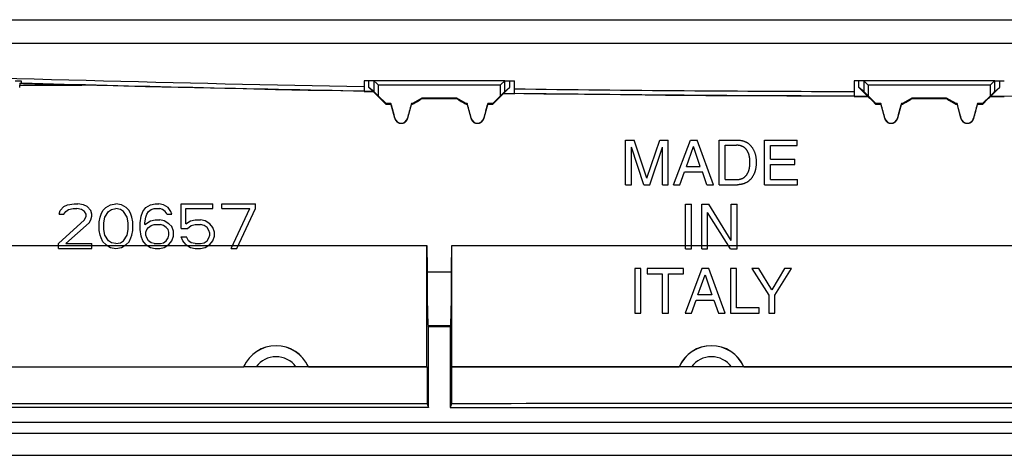
# Model space of a CAD drawing. Units: millimetres. Extents: x 49 to 255, y 60 to 145.
# Drawn here: x 110 to 155, y 60 to 80 of the extents above; entities that cross this region are included whole.
import ezdxf

# ---------------------------------------------------------------- set-up
doc = ezdxf.new("R2010")
doc.units = ezdxf.units.MM
doc.header["$LTSCALE"] = 16.335
doc.layers.get('0').update_dxf_attribs({"linetype": 'CONTINUOUS'})
for name, color, linetype in [('DRAFT', 7, 'CONTINUOUS'), ('RACCORDO', 7, 'CONTINUOUS'), ('SUPERFICI', 7, 'CONTINUOUS')]:
    doc.layers.add(name, color=color, linetype=linetype)

msp = doc.modelspace()

# ---------------------------------------------------------------- linework, layer by layer
at = {"color": 7, "linetype": 'CONTINUOUS'}
for p, q in [((228.671, 79.15), (74.671, 79.15)), ((109.681, 77.45), (109.969, 77.45)), ((126.16, 77.45), (125.721, 77.45)), ((125.94, 77.144), (125.94, 77.45)), ((132.181, 77.45), (132.621, 77.45)), ((132.401, 77.45), (132.401, 77.144)), ((148.66, 77.45), (148.221, 77.45)), ((148.44, 77.144), (148.44, 77.45)), ((154.681, 77.45), (155.121, 77.45)), ((154.901, 77.45), (154.901, 77.144)), ((126.161, 76.958), (125.94, 77.144)), ((132.181, 76.958), (132.401, 77.144)), ((148.661, 76.958), (148.44, 77.144)), ((154.681, 76.958), (154.901, 77.144)), ((128.371, 76.65), (128.377, 76.625)), ((128.377, 76.625), (129.964, 76.625)), ((129.971, 76.65), (129.964, 76.625)), ((150.871, 76.65), (150.877, 76.625)), ((150.877, 76.625), (152.464, 76.625)), ((152.471, 76.65), (152.464, 76.625)), ((126.721, 76.4), (126.71, 76.375)), ((126.71, 76.375), (126.948, 76.375)), ((126.949, 76.4), (126.948, 76.375)), ((127.892, 76.4), (127.893, 76.375)), ((127.893, 76.375), (127.944, 76.375)), ((127.938, 76.4), (127.944, 76.375)), ((130.404, 76.4), (130.397, 76.375)), ((130.397, 76.375), (130.448, 76.375)), ((130.449, 76.4), (130.448, 76.375)), ((131.392, 76.4), (131.393, 76.375)), ((131.393, 76.375), (131.631, 76.375)), ((131.621, 76.4), (131.631, 76.375)), ((149.221, 76.4), (149.21, 76.375)), ((149.21, 76.375), (149.448, 76.375)), ((149.449, 76.4), (149.448, 76.375)), ((150.392, 76.4), (150.393, 76.375)), ((150.393, 76.375), (150.444, 76.375)), ((150.438, 76.4), (150.444, 76.375)), ((152.904, 76.4), (152.897, 76.375)), ((152.897, 76.375), (152.948, 76.375)), ((152.949, 76.4), (152.948, 76.375)), ((153.892, 76.4), (153.893, 76.375)), ((153.893, 76.375), (154.131, 76.375)), ((154.121, 76.4), (154.131, 76.375)), ((137.723, 72.673), (137.723, 74.723)), ((137.723, 74.723), (138.12, 74.723)), ((138.708, 72.981), (138.12, 74.723)), ((138.708, 72.981), (139.293, 74.723)), ((139.293, 74.723), (139.688, 74.723)), ((139.688, 72.673), (139.688, 74.723)), ((139.933, 72.673), (140.704, 74.723)), ((140.704, 74.723), (141.018, 74.723)), ((141.761, 72.673), (141.018, 74.723)), ((142.029, 74.723), (142.86, 74.723)), ((142.029, 72.673), (142.029, 74.723)), ((144.105, 74.723), (145.599, 74.723)), ((144.105, 72.673), (144.105, 74.723)), ((145.599, 74.477), (145.599, 74.723)), ((137.991, 72.673), (137.991, 74.391)), ((138.568, 72.673), (137.991, 74.391)), ((138.842, 72.673), (139.419, 74.394)), ((139.419, 72.673), (139.419, 74.394)), ((140.519, 73.516), (140.85, 74.426)), ((141.155, 73.516), (140.85, 74.426)), ((142.306, 74.486), (142.823, 74.486)), ((142.306, 72.91), (142.306, 74.486)), ((144.382, 74.477), (145.599, 74.477)), ((144.382, 73.849), (144.382, 74.477)), ((144.382, 73.849), (145.504, 73.849)), ((145.504, 73.603), (145.504, 73.849)), ((140.219, 72.673), (140.433, 73.27)), ((140.433, 73.27), (141.255, 73.27)), ((140.519, 73.516), (141.155, 73.516)), ((141.458, 72.673), (141.255, 73.27)), ((144.382, 73.603), (145.504, 73.603)), ((144.382, 72.919), (144.382, 73.603)), ((142.306, 72.91), (142.823, 72.91)), ((144.382, 72.919), (145.619, 72.919)), ((145.619, 72.673), (145.619, 72.919)), ((137.723, 72.673), (137.991, 72.673)), ((138.568, 72.673), (138.842, 72.673)), ((139.419, 72.673), (139.688, 72.673)), ((139.933, 72.673), (140.219, 72.673)), ((141.458, 72.673), (141.761, 72.673)), ((142.029, 72.673), (142.86, 72.673)), ((144.105, 72.673), (145.619, 72.673)), ((111.713, 71.32), (111.756, 71.494)), ((111.756, 71.494), (111.927, 71.669)), ((111.927, 71.669), (112.098, 71.756)), ((112.012, 71.451), (112.14, 71.538)), ((112.098, 71.756), (112.397, 71.8)), ((112.14, 71.538), (112.354, 71.582)), ((112.354, 71.582), (112.525, 71.582)), ((112.397, 71.8), (112.568, 71.8)), ((112.738, 71.538), (112.525, 71.582)), ((112.824, 71.756), (112.568, 71.8)), ((112.867, 71.451), (112.738, 71.538)), ((112.995, 71.669), (112.824, 71.756)), ((113.165, 71.494), (112.995, 71.669)), ((113.208, 71.32), (113.165, 71.494)), ((113.635, 71.32), (113.721, 71.494)), ((113.721, 71.494), (113.849, 71.625)), ((113.849, 71.625), (114.062, 71.756)), ((113.977, 71.451), (114.105, 71.538)), ((114.062, 71.756), (114.319, 71.8)), ((114.105, 71.538), (114.319, 71.582)), ((114.575, 71.756), (114.319, 71.8)), ((114.532, 71.538), (114.319, 71.582)), ((114.66, 71.451), (114.532, 71.538)), ((114.788, 71.625), (114.575, 71.756)), ((114.917, 71.494), (114.788, 71.625)), ((115.002, 71.32), (114.917, 71.494)), ((115.557, 71.451), (115.685, 71.625)), ((115.685, 71.625), (115.899, 71.756)), ((115.813, 71.451), (115.942, 71.538)), ((115.899, 71.756), (116.112, 71.8)), ((115.942, 71.538), (116.07, 71.582)), ((116.07, 71.582), (116.326, 71.582)), ((116.112, 71.8), (116.283, 71.8)), ((116.497, 71.756), (116.283, 71.8)), ((116.454, 71.538), (116.326, 71.582)), ((116.582, 71.451), (116.454, 71.538)), ((116.71, 71.625), (116.497, 71.756)), ((116.838, 71.451), (116.71, 71.625)), ((117.308, 70.666), (117.308, 71.8)), ((117.308, 71.8), (118.76, 71.8)), ((117.522, 70.884), (117.522, 71.582)), ((117.522, 71.582), (118.76, 71.582)), ((118.76, 71.582), (118.76, 71.8)), ((119.187, 71.582), (119.187, 71.8)), ((119.187, 71.8), (120.725, 71.8)), ((119.187, 71.582), (120.469, 71.582)), ((119.614, 69.75), (120.469, 71.582)), ((119.871, 69.75), (120.725, 71.582)), ((120.725, 71.582), (120.725, 71.8)), ((140.471, 71.774), (140.748, 71.774)), ((140.471, 69.725), (140.471, 71.774)), ((140.748, 69.725), (140.748, 71.774)), ((141.222, 71.774), (141.551, 71.774)), ((141.222, 69.725), (141.222, 71.774)), ((142.582, 70.11), (141.551, 71.774)), ((142.582, 71.774), (142.85, 71.774)), ((142.582, 70.11), (142.582, 71.774)), ((142.85, 69.725), (142.85, 71.774)), ((111.671, 69.968), (112.867, 71.058)), ((111.713, 71.32), (111.927, 71.32)), ((111.927, 71.32), (112.012, 71.451)), ((112.952, 71.32), (112.867, 71.451)), ((112.867, 71.058), (112.952, 71.233)), ((112.952, 71.233), (112.952, 71.32)), ((113.08, 70.927), (113.165, 71.058)), ((113.165, 71.058), (113.208, 71.233)), ((113.208, 71.233), (113.208, 71.32)), ((113.55, 70.971), (113.593, 71.189)), ((113.593, 71.189), (113.635, 71.32)), ((113.763, 70.927), (113.806, 71.189)), ((113.806, 71.189), (113.977, 71.451)), ((114.831, 71.189), (114.66, 71.451)), ((114.874, 70.927), (114.831, 71.189)), ((115.045, 71.189), (115.002, 71.32)), ((115.087, 70.971), (115.045, 71.189)), ((115.429, 70.927), (115.472, 71.233)), ((115.472, 71.233), (115.557, 71.451)), ((115.643, 70.927), (115.685, 71.189)), ((115.643, 70.84), (115.899, 71.015)), ((115.685, 71.189), (115.728, 71.32)), ((115.728, 71.32), (115.813, 71.451)), ((115.899, 71.015), (116.112, 71.058)), ((116.112, 71.058), (116.326, 71.058)), ((116.539, 71.015), (116.326, 71.058)), ((116.753, 70.884), (116.539, 71.015)), ((116.668, 71.32), (116.582, 71.451)), ((116.668, 71.32), (116.881, 71.32)), ((116.881, 71.32), (116.838, 71.451)), ((117.522, 70.884), (117.735, 71.015)), ((117.735, 71.015), (117.949, 71.058)), ((117.949, 71.058), (118.205, 71.058)), ((118.419, 71.015), (118.205, 71.058)), ((118.632, 70.884), (118.419, 71.015)), ((142.539, 69.725), (141.491, 71.39)), ((141.491, 69.725), (141.491, 71.39)), ((112.012, 69.968), (113.08, 70.927)), ((113.55, 70.578), (113.55, 70.971)), ((113.593, 70.36), (113.55, 70.578)), ((113.763, 70.622), (113.763, 70.927)), ((113.806, 70.36), (113.763, 70.622)), ((114.831, 70.36), (114.874, 70.622)), ((114.874, 70.622), (114.874, 70.927)), ((115.045, 70.36), (115.087, 70.578)), ((115.087, 70.578), (115.087, 70.971)), ((115.429, 70.622), (115.429, 70.927)), ((115.472, 70.317), (115.429, 70.622)), ((115.643, 70.84), (115.643, 70.927)), ((115.685, 70.491), (115.728, 70.622)), ((115.728, 70.622), (115.813, 70.709)), ((115.813, 70.709), (115.942, 70.797)), ((115.942, 70.797), (116.07, 70.84)), ((116.07, 70.84), (116.369, 70.84)), ((116.497, 70.797), (116.369, 70.84)), ((116.625, 70.709), (116.497, 70.797)), ((116.71, 70.622), (116.625, 70.709)), ((116.753, 70.491), (116.71, 70.622)), ((116.881, 70.753), (116.753, 70.884)), ((116.967, 70.535), (116.881, 70.753)), ((117.308, 70.666), (117.607, 70.666)), ((117.607, 70.666), (117.778, 70.797)), ((117.778, 70.797), (117.949, 70.84)), ((117.949, 70.84), (118.205, 70.84)), ((118.376, 70.797), (118.205, 70.84)), ((118.504, 70.709), (118.376, 70.797)), ((118.589, 70.578), (118.504, 70.709)), ((118.632, 70.448), (118.589, 70.578)), ((118.76, 70.709), (118.632, 70.884)), ((118.846, 70.491), (118.76, 70.709)), ((113.635, 70.23), (113.593, 70.36)), ((113.721, 70.055), (113.635, 70.23)), ((113.977, 70.099), (113.806, 70.36)), ((114.105, 70.011), (113.977, 70.099)), ((114.532, 70.011), (114.66, 70.099)), ((114.66, 70.099), (114.831, 70.36)), ((114.917, 70.055), (115.002, 70.23)), ((115.002, 70.23), (115.045, 70.36)), ((115.557, 70.099), (115.472, 70.317)), ((115.685, 69.924), (115.557, 70.099)), ((115.685, 70.36), (115.685, 70.491)), ((115.728, 70.23), (115.685, 70.36)), ((115.813, 70.099), (115.728, 70.23)), ((115.942, 70.011), (115.813, 70.099)), ((116.497, 70.011), (116.625, 70.099)), ((116.625, 70.099), (116.71, 70.23)), ((116.71, 70.23), (116.753, 70.36)), ((116.753, 70.36), (116.753, 70.491)), ((116.753, 69.924), (116.881, 70.099)), ((116.881, 70.099), (116.967, 70.317)), ((116.967, 70.317), (116.967, 70.535)), ((117.394, 70.099), (117.308, 70.273)), ((117.308, 70.273), (117.564, 70.273)), ((117.522, 69.924), (117.394, 70.099)), ((117.65, 70.099), (117.564, 70.273)), ((117.778, 70.011), (117.65, 70.099)), ((118.376, 70.011), (118.504, 70.099)), ((118.504, 70.099), (118.589, 70.23)), ((118.589, 70.23), (118.632, 70.36)), ((118.632, 70.36), (118.632, 70.448)), ((118.632, 69.924), (118.76, 70.099)), ((118.76, 70.099), (118.846, 70.317)), ((118.846, 70.317), (118.846, 70.491)), ((105.691, 69.881), (111.671, 69.881)), ((111.671, 69.75), (111.671, 69.968)), ((111.671, 69.89), (113.208, 69.89)), ((111.671, 69.75), (113.208, 69.75)), ((112.012, 69.968), (113.208, 69.968)), ((113.208, 69.75), (113.208, 69.968)), ((113.208, 69.881), (113.919, 69.881)), ((113.849, 69.924), (113.721, 70.055)), ((113.849, 69.924), (114.062, 69.793)), ((113.904, 69.89), (114.733, 69.89)), ((114.062, 69.793), (114.319, 69.75)), ((114.319, 69.968), (114.105, 70.011)), ((114.319, 69.968), (114.532, 70.011)), ((114.319, 69.75), (114.575, 69.793)), ((114.575, 69.793), (114.788, 69.924)), ((114.719, 69.881), (115.755, 69.881)), ((114.788, 69.924), (114.917, 70.055)), ((115.685, 69.924), (115.899, 69.793)), ((115.741, 69.89), (116.697, 69.89)), ((115.899, 69.793), (116.112, 69.75)), ((116.07, 69.968), (115.942, 70.011)), ((116.07, 69.968), (116.369, 69.968)), ((116.112, 69.75), (116.326, 69.75)), ((116.326, 69.75), (116.539, 69.793)), ((116.369, 69.968), (116.497, 70.011)), ((116.539, 69.793), (116.753, 69.924)), ((116.683, 69.881), (117.592, 69.881)), ((117.522, 69.924), (117.735, 69.793)), ((117.577, 69.89), (118.577, 69.89)), ((117.735, 69.793), (117.949, 69.75)), ((117.949, 69.968), (117.778, 70.011)), ((117.949, 69.968), (118.205, 69.968)), ((117.949, 69.75), (118.205, 69.75)), ((118.205, 69.968), (118.376, 70.011)), ((118.205, 69.75), (118.419, 69.793)), ((118.419, 69.793), (118.632, 69.924)), ((118.562, 69.881), (119.676, 69.881)), ((119.614, 69.75), (119.871, 69.75)), ((119.68, 69.89), (119.936, 69.89)), ((119.932, 69.881), (128.603, 69.881)), ((128.603, 64.318), (128.603, 69.881)), ((129.739, 69.881), (140.471, 69.881)), ((129.739, 64.318), (129.739, 69.881)), ((140.471, 69.89), (140.748, 69.89)), ((140.471, 69.725), (140.748, 69.725)), ((140.748, 69.881), (141.222, 69.881)), ((141.222, 69.89), (141.491, 69.89)), ((141.222, 69.725), (141.491, 69.725)), ((141.491, 69.881), (142.44, 69.881)), ((142.435, 69.89), (142.85, 69.89)), ((142.539, 69.725), (142.85, 69.725)), ((142.85, 69.881), (157.555, 69.881)), ((138.422, 68.828), (138.145, 68.828)), ((138.145, 68.828), (138.145, 66.777)), ((138.422, 66.777), (138.422, 68.828)), ((140.384, 68.828), (138.719, 68.828)), ((138.719, 68.828), (138.719, 68.583)), ((140.384, 68.583), (140.384, 68.828)), ((141.235, 68.828), (140.464, 66.777)), ((141.549, 68.828), (141.235, 68.828)), ((142.292, 66.777), (141.549, 68.828)), ((142.823, 68.828), (142.546, 68.828)), ((142.546, 68.828), (142.546, 66.777)), ((142.823, 67.022), (142.823, 68.828)), ((143.851, 68.828), (143.528, 68.828)), ((143.528, 68.828), (144.302, 67.603)), ((144.439, 67.843), (143.851, 68.828)), ((145.027, 68.828), (144.439, 67.843)), ((144.579, 67.603), (145.353, 68.828)), ((145.353, 68.828), (145.027, 68.828)), ((138.719, 68.583), (139.413, 68.583)), ((139.413, 68.583), (139.413, 66.777)), ((139.69, 68.583), (140.384, 68.583)), ((139.69, 66.777), (139.69, 68.583)), ((141.049, 67.619), (141.381, 68.529)), ((141.381, 68.529), (141.686, 67.619)), ((141.686, 67.619), (141.049, 67.619)), ((144.302, 67.603), (144.302, 66.777)), ((144.579, 66.777), (144.579, 67.603)), ((140.75, 66.777), (140.964, 67.374)), ((140.964, 67.374), (141.786, 67.374)), ((141.786, 67.374), (141.989, 66.777)), ((143.862, 67.022), (142.823, 67.022)), ((143.862, 66.777), (143.862, 67.022)), ((138.145, 66.777), (138.422, 66.777)), ((139.413, 66.777), (139.69, 66.777)), ((140.464, 66.777), (140.75, 66.777)), ((141.989, 66.777), (142.292, 66.777)), ((142.546, 66.777), (143.862, 66.777)), ((144.302, 66.777), (144.579, 66.777)), ((128.671, 66.15), (128.657, 66.191)), ((129.671, 66.15), (128.671, 66.15)), ((129.671, 66.15), (129.685, 66.191)), ((128.603, 64.318), (128.615, 64.306)), ((129.739, 64.318), (129.727, 64.306)), ((252.671, 61.75), (50.671, 61.75))]:
    msp.add_line(p, q, dxfattribs=at)
at = {"color": 253, "linetype": 'CONTINUOUS'}
for p, q in [((127.131, 75.722), (127.124, 75.72)), ((127.71, 75.722), (127.718, 75.72)), ((130.631, 75.722), (130.624, 75.72)), ((131.21, 75.722), (131.218, 75.72)), ((149.631, 75.722), (149.624, 75.72)), ((150.21, 75.722), (150.218, 75.72)), ((153.131, 75.722), (153.124, 75.72)), ((153.71, 75.722), (153.718, 75.72)), ((129.735, 68.664), (128.607, 68.664)), ((129.685, 66.191), (128.657, 66.191))]:
    msp.add_line(p, q, dxfattribs=at)
at = {"color": 7, "linetype": 'CONTINUOUS'}
for points in [[(127.124, 75.72), (127.127, 75.71), (127.13, 75.7), (127.134, 75.69), (127.138, 75.68), (127.142, 75.67), (127.147, 75.66), (127.152, 75.651), (127.157, 75.641), (127.163, 75.632), (127.169, 75.623), (127.175, 75.615), (127.182, 75.606), (127.189, 75.598), (127.196, 75.59), (127.203, 75.582), (127.211, 75.575), (127.219, 75.568), (127.227, 75.561), (127.236, 75.554), (127.244, 75.548), (127.253, 75.542), (127.262, 75.536), (127.272, 75.531), (127.281, 75.526), (127.291, 75.521), (127.301, 75.517), (127.311, 75.513), (127.321, 75.509), (127.331, 75.506), (127.341, 75.503), (127.352, 75.5), (127.362, 75.498), (127.373, 75.496), (127.383, 75.495), (127.394, 75.494), (127.405, 75.493), (127.415, 75.492), (127.426, 75.492), (127.437, 75.493), (127.447, 75.494), (127.458, 75.495), (127.469, 75.496), (127.479, 75.498), (127.49, 75.5), (127.5, 75.503), (127.511, 75.506), (127.521, 75.509), (127.531, 75.513), (127.541, 75.517), (127.551, 75.521), (127.56, 75.526), (127.57, 75.531), (127.579, 75.536), (127.588, 75.542), (127.597, 75.548), (127.606, 75.554), (127.614, 75.561), (127.622, 75.568), (127.63, 75.575), (127.638, 75.582), (127.645, 75.59), (127.653, 75.598), (127.66, 75.606), (127.666, 75.615), (127.672, 75.623), (127.678, 75.632), (127.684, 75.641), (127.69, 75.651), (127.695, 75.66), (127.699, 75.67), (127.704, 75.68), (127.708, 75.69), (127.711, 75.7), (127.715, 75.71), (127.718, 75.72)], [(130.624, 75.72), (130.627, 75.71), (130.63, 75.7), (130.634, 75.69), (130.638, 75.68), (130.642, 75.67), (130.647, 75.66), (130.652, 75.651), (130.657, 75.641), (130.663, 75.632), (130.669, 75.623), (130.675, 75.615), (130.682, 75.606), (130.689, 75.598), (130.696, 75.59), (130.703, 75.582), (130.711, 75.575), (130.719, 75.568), (130.727, 75.561), (130.736, 75.554), (130.744, 75.548), (130.753, 75.542), (130.762, 75.536), (130.772, 75.531), (130.781, 75.526), (130.791, 75.521), (130.801, 75.517), (130.811, 75.513), (130.821, 75.509), (130.831, 75.506), (130.841, 75.503), (130.852, 75.5), (130.862, 75.498), (130.873, 75.496), (130.883, 75.495), (130.894, 75.494), (130.905, 75.493), (130.915, 75.492), (130.926, 75.492), (130.937, 75.493), (130.947, 75.494), (130.958, 75.495), (130.969, 75.496), (130.979, 75.498), (130.99, 75.5), (131, 75.503), (131.011, 75.506), (131.021, 75.509), (131.031, 75.513), (131.041, 75.517), (131.051, 75.521), (131.06, 75.526), (131.07, 75.531), (131.079, 75.536), (131.088, 75.542), (131.097, 75.548), (131.106, 75.554), (131.114, 75.561), (131.122, 75.568), (131.13, 75.575), (131.138, 75.582), (131.145, 75.59), (131.153, 75.598), (131.16, 75.606), (131.166, 75.615), (131.172, 75.623), (131.178, 75.632), (131.184, 75.641), (131.19, 75.651), (131.195, 75.66), (131.199, 75.67), (131.204, 75.68), (131.208, 75.69), (131.211, 75.7), (131.215, 75.71), (131.218, 75.72)], [(149.624, 75.72), (149.627, 75.71), (149.63, 75.7), (149.634, 75.69), (149.638, 75.68), (149.642, 75.67), (149.647, 75.66), (149.652, 75.651), (149.657, 75.641), (149.663, 75.632), (149.669, 75.623), (149.675, 75.615), (149.682, 75.606), (149.689, 75.598), (149.696, 75.59), (149.703, 75.582), (149.711, 75.575), (149.719, 75.568), (149.727, 75.561), (149.736, 75.554), (149.744, 75.548), (149.753, 75.542), (149.762, 75.536), (149.772, 75.531), (149.781, 75.526), (149.791, 75.521), (149.801, 75.517), (149.811, 75.513), (149.821, 75.509), (149.831, 75.506), (149.841, 75.503), (149.852, 75.5), (149.862, 75.498), (149.873, 75.496), (149.883, 75.495), (149.894, 75.494), (149.905, 75.493), (149.915, 75.492), (149.926, 75.492), (149.937, 75.493), (149.947, 75.494), (149.958, 75.495), (149.969, 75.496), (149.979, 75.498), (149.99, 75.5), (150, 75.503), (150.011, 75.506), (150.021, 75.509), (150.031, 75.513), (150.041, 75.517), (150.051, 75.521), (150.06, 75.526), (150.07, 75.531), (150.079, 75.536), (150.088, 75.542), (150.097, 75.548), (150.106, 75.554), (150.114, 75.561), (150.122, 75.568), (150.13, 75.575), (150.138, 75.582), (150.145, 75.59), (150.153, 75.598), (150.16, 75.606), (150.166, 75.615), (150.172, 75.623), (150.178, 75.632), (150.184, 75.641), (150.19, 75.651), (150.195, 75.66), (150.199, 75.67), (150.204, 75.68), (150.208, 75.69), (150.211, 75.7), (150.215, 75.71), (150.218, 75.72)], [(153.124, 75.72), (153.127, 75.71), (153.13, 75.7), (153.134, 75.69), (153.138, 75.68), (153.142, 75.67), (153.147, 75.66), (153.152, 75.651), (153.157, 75.641), (153.163, 75.632), (153.169, 75.623), (153.175, 75.615), (153.182, 75.606), (153.189, 75.598), (153.196, 75.59), (153.203, 75.582), (153.211, 75.575), (153.219, 75.568), (153.227, 75.561), (153.236, 75.554), (153.244, 75.548), (153.253, 75.542), (153.262, 75.536), (153.272, 75.531), (153.281, 75.526), (153.291, 75.521), (153.301, 75.517), (153.311, 75.513), (153.321, 75.509), (153.331, 75.506), (153.341, 75.503), (153.352, 75.5), (153.362, 75.498), (153.373, 75.496), (153.383, 75.495), (153.394, 75.494), (153.405, 75.493), (153.415, 75.492), (153.426, 75.492), (153.437, 75.493), (153.447, 75.494), (153.458, 75.495), (153.469, 75.496), (153.479, 75.498), (153.49, 75.5), (153.5, 75.503), (153.511, 75.506), (153.521, 75.509), (153.531, 75.513), (153.541, 75.517), (153.551, 75.521), (153.56, 75.526), (153.57, 75.531), (153.579, 75.536), (153.588, 75.542), (153.597, 75.548), (153.606, 75.554), (153.614, 75.561), (153.622, 75.568), (153.63, 75.575), (153.638, 75.582), (153.645, 75.59), (153.653, 75.598), (153.66, 75.606), (153.666, 75.615), (153.672, 75.623), (153.678, 75.632), (153.684, 75.641), (153.69, 75.651), (153.695, 75.66), (153.699, 75.67), (153.704, 75.68), (153.708, 75.69), (153.711, 75.7), (153.715, 75.71), (153.718, 75.72)], [(142.86, 74.723), (142.883, 74.722), (142.905, 74.722), (142.927, 74.72), (142.949, 74.719), (142.971, 74.716), (142.992, 74.714), (143.013, 74.71), (143.034, 74.707), (143.054, 74.703), (143.074, 74.698), (143.094, 74.693), (143.114, 74.688), (143.133, 74.682), (143.152, 74.676), (143.17, 74.67), (143.188, 74.663), (143.206, 74.656), (143.224, 74.648), (143.241, 74.64), (143.257, 74.632), (143.274, 74.623), (143.29, 74.614), (143.306, 74.605), (143.322, 74.595), (143.337, 74.585), (143.352, 74.574), (143.367, 74.564), (143.381, 74.552), (143.395, 74.541), (143.409, 74.529), (143.423, 74.516), (143.437, 74.504), (143.45, 74.491), (143.463, 74.477), (143.476, 74.463), (143.488, 74.448), (143.501, 74.433), (143.513, 74.418), (143.525, 74.401), (143.537, 74.385), (143.549, 74.367), (143.56, 74.349), (143.572, 74.331), (143.583, 74.311), (143.593, 74.292), (143.604, 74.272), (143.614, 74.251), (143.623, 74.23), (143.632, 74.208), (143.641, 74.187), (143.649, 74.165), (143.657, 74.142), (143.665, 74.119), (143.672, 74.096), (143.679, 74.072), (143.685, 74.048), (143.691, 74.024), (143.696, 73.999), (143.701, 73.974), (143.706, 73.948), (143.71, 73.922), (143.713, 73.896), (143.716, 73.869), (143.718, 73.841), (143.719, 73.814), (143.721, 73.785), (143.721, 73.757), (143.722, 73.728), (143.722, 73.698)], [(143.437, 73.698), (143.437, 73.715), (143.437, 73.732), (143.436, 73.75), (143.436, 73.767), (143.435, 73.784), (143.434, 73.802), (143.432, 73.819), (143.431, 73.836), (143.429, 73.853), (143.427, 73.87), (143.425, 73.887), (143.423, 73.904), (143.421, 73.921), (143.418, 73.938), (143.415, 73.955), (143.412, 73.972), (143.409, 73.988), (143.405, 74.005), (143.401, 74.022), (143.397, 74.039), (143.392, 74.055), (143.387, 74.072), (143.381, 74.089), (143.375, 74.106), (143.369, 74.123), (143.362, 74.139), (143.354, 74.156), (143.347, 74.172), (143.338, 74.188), (143.33, 74.203), (143.321, 74.218), (143.312, 74.233), (143.303, 74.247), (143.293, 74.26), (143.284, 74.273), (143.274, 74.286), (143.264, 74.298), (143.254, 74.309), (143.244, 74.32), (143.234, 74.331), (143.223, 74.341), (143.213, 74.351), (143.202, 74.36), (143.191, 74.369), (143.18, 74.378), (143.169, 74.386), (143.158, 74.394), (143.146, 74.401), (143.135, 74.409), (143.123, 74.415), (143.11, 74.422), (143.098, 74.428), (143.085, 74.434), (143.072, 74.44), (143.058, 74.445), (143.044, 74.45), (143.029, 74.455), (143.015, 74.46), (142.999, 74.464), (142.984, 74.468), (142.968, 74.471), (142.951, 74.475), (142.934, 74.477), (142.917, 74.48), (142.899, 74.482), (142.881, 74.483), (142.862, 74.485), (142.843, 74.485), (142.823, 74.486)], [(142.823, 72.91), (142.842, 72.911), (142.86, 72.911), (142.878, 72.912), (142.896, 72.914), (142.913, 72.916), (142.93, 72.918), (142.946, 72.92), (142.962, 72.923), (142.978, 72.927), (142.993, 72.93), (143.007, 72.934), (143.022, 72.938), (143.036, 72.943), (143.049, 72.947), (143.063, 72.952), (143.076, 72.958), (143.088, 72.963), (143.101, 72.969), (143.113, 72.975), (143.124, 72.981), (143.136, 72.988), (143.147, 72.995), (143.158, 73.002), (143.169, 73.009), (143.179, 73.017), (143.19, 73.025), (143.2, 73.034), (143.21, 73.043), (143.22, 73.052), (143.231, 73.062), (143.24, 73.072), (143.25, 73.082), (143.26, 73.093), (143.27, 73.105), (143.279, 73.117), (143.288, 73.129), (143.298, 73.142), (143.306, 73.155), (143.315, 73.168), (143.323, 73.182), (143.332, 73.196), (143.34, 73.21), (143.347, 73.225), (143.355, 73.241), (143.362, 73.257), (143.369, 73.273), (143.375, 73.289), (143.381, 73.306), (143.387, 73.323), (143.392, 73.339), (143.396, 73.356), (143.401, 73.372), (143.405, 73.388), (143.408, 73.404), (143.411, 73.42), (143.414, 73.436), (143.417, 73.452), (143.42, 73.468), (143.422, 73.484), (143.424, 73.5), (143.426, 73.516), (143.428, 73.532), (143.43, 73.549), (143.431, 73.565), (143.433, 73.582), (143.434, 73.598), (143.435, 73.615), (143.436, 73.632), (143.436, 73.648), (143.437, 73.665), (143.437, 73.681), (143.437, 73.698)], [(143.722, 73.698), (143.722, 73.675), (143.721, 73.653), (143.721, 73.63), (143.72, 73.608), (143.72, 73.585), (143.719, 73.562), (143.717, 73.54), (143.715, 73.517), (143.712, 73.495), (143.71, 73.472), (143.706, 73.45), (143.702, 73.429), (143.698, 73.407), (143.694, 73.386), (143.689, 73.364), (143.684, 73.343), (143.678, 73.321), (143.671, 73.299), (143.664, 73.276), (143.657, 73.253), (143.649, 73.23), (143.64, 73.207), (143.631, 73.184), (143.621, 73.162), (143.612, 73.141), (143.601, 73.12), (143.591, 73.1), (143.58, 73.081), (143.57, 73.062), (143.558, 73.044), (143.547, 73.026), (143.536, 73.009), (143.524, 72.993), (143.512, 72.977), (143.5, 72.961), (143.487, 72.946), (143.475, 72.932), (143.462, 72.918), (143.449, 72.904), (143.435, 72.891), (143.422, 72.878), (143.408, 72.866), (143.394, 72.854), (143.38, 72.842), (143.365, 72.831), (143.351, 72.82), (143.336, 72.81), (143.32, 72.8), (143.305, 72.79), (143.289, 72.781), (143.273, 72.772), (143.256, 72.763), (143.239, 72.755), (143.222, 72.747), (143.205, 72.74), (143.187, 72.732), (143.169, 72.726), (143.151, 72.719), (143.132, 72.713), (143.113, 72.707), (143.093, 72.702), (143.074, 72.697), (143.054, 72.693), (143.033, 72.689), (143.013, 72.685), (142.992, 72.682), (142.97, 72.679), (142.949, 72.677), (142.927, 72.675), (142.905, 72.674), (142.883, 72.673), (142.86, 72.673)]]:
    msp.add_lwpolyline(points, dxfattribs=at)
for start, end in [(266.95302, 268.973557), (269.246503, 269.863544)]:
    msp.add_arc((151.671, 1525.55), 1448.6, start, end, dxfattribs=at)
for centre, major_axis, ratio, start_param, end_param in [((107.501, 77.85), (0, 45.703), 0.052408, -1.586338, -1.583925), ((129.967, 77.85), (79.162, 45.703), 0.002909, -1.598034, -1.592563), ((128.374, 77.85), (79.162, -45.703), 0.002909, -1.54903, -1.543558), ((152.467, 77.85), (79.162, 45.703), 0.002909, -1.598034, -1.592563), ((150.874, 77.85), (79.162, -45.703), 0.002909, -1.54903, -1.543558), ((126.636, 77.85), (-12.246, 45.703), 0.001686, -4.680564, -4.666228), ((128.206, 77.85), (12.246, 45.703), 0.001686, -1.616957, -1.602621), ((130.136, 77.85), (-12.246, 45.703), 0.001686, -4.680564, -4.666228), ((131.706, 77.85), (12.246, 45.703), 0.001686, -1.616957, -1.602621), ((149.136, 77.85), (-12.246, 45.703), 0.001686, -4.680564, -4.666228), ((150.706, 77.85), (12.246, 45.703), 0.001686, -1.616957, -1.602621), ((152.636, 77.85), (-12.246, 45.703), 0.001686, -4.680564, -4.666228), ((154.206, 77.85), (12.246, 45.703), 0.001686, -1.616957, -1.602621), ((129.388, 77.85), (0, 45.703), 0.017455, -4.537144, -4.510021), ((128.953, 77.85), (0, 45.703), 0.017455, -1.773165, -1.746041), ((128.66, 69.287), (0, 3.1), 0.017455, -4.510021, -3.193953), ((129.682, 69.287), (0, 3.1), 0.017455, -3.089233, -1.773165), ((151.671, 10.301), (3094, 0), 0.017455, 1.578248, 1.602185), ((151.671, 10.301), (3094, 0), 0.017455, 1.563704, 1.577889)]:
    msp.add_ellipse(centre, major_axis=major_axis, ratio=ratio, start_param=start_param, end_param=end_param, dxfattribs=at)
at = {"layer": 'DRAFT', "color": 7, "linetype": 'CONTINUOUS'}
for p, q in [((109.901, 77.329), (109.969, 77.35)), ((109.969, 77.45), (109.969, 77.35)), ((125.721, 77.45), (125.721, 76.959)), ((132.621, 76.852), (132.621, 77.45)), ((148.221, 77.45), (148.221, 76.731)), ((109.896, 77.25), (112.757, 77.25)), ((109.901, 77.329), (109.901, 77.25)), ((112.689, 77.252), (112.757, 77.25)), ((125.94, 77.144), (126.132, 76.952)), ((126.132, 76.952), (126.135, 76.95)), ((132.401, 77.144), (132.116, 76.859)), ((148.44, 77.144), (148.854, 76.73)), ((154.901, 77.144), (154.487, 76.73)), ((132.113, 76.857), (132.116, 76.859)), ((148.854, 76.73), (148.857, 76.728)), ((154.484, 76.728), (154.487, 76.73)), ((128.671, 62.45), (128.671, 66.15)), ((129.671, 66.15), (129.671, 62.45)), ((103.159, 64.318), (120.182, 64.318)), ((123.159, 64.318), (128.603, 64.318)), ((128.615, 64.306), (128.615, 62.618)), ((129.727, 64.306), (129.727, 62.619)), ((129.739, 64.318), (140.182, 64.318)), ((143.159, 64.318), (160.182, 64.318)), ((128.671, 62.45), (50.871, 62.45)), ((128.615, 62.618), (128.671, 62.45)), ((129.727, 62.619), (129.671, 62.45)), ((129.671, 62.45), (173.671, 62.45)), ((252.671, 61.25), (50.671, 61.25))]:
    msp.add_line(p, q, dxfattribs=at)
for points in [[(126.135, 76.95), (124.641, 76.977), (123.147, 77.006), (121.653, 77.036), (120.159, 77.068), (118.665, 77.101), (117.171, 77.136), (115.677, 77.172), (114.183, 77.21), (112.689, 77.25)], [(148.857, 76.728), (146.997, 76.733), (145.137, 76.74), (143.276, 76.749), (141.416, 76.761), (139.555, 76.776), (137.695, 76.793), (135.834, 76.812), (133.974, 76.833), (132.113, 76.857)], [(171.228, 76.857), (169.368, 76.833), (167.507, 76.812), (165.647, 76.793), (163.786, 76.776), (161.926, 76.761), (160.065, 76.749), (158.205, 76.74), (156.344, 76.733), (154.484, 76.728)]]:
    msp.add_lwpolyline(points, dxfattribs=at)
for centre, radius, start, end in [((151.671, 1525.55), 1448.8, 268.350609, 268.973699), ((151.671, 1525.55), 1448.823, 268.34794, 268.458236), ((151.671, 1525.55), 1448.823, 268.973715, 268.989986), ((151.671, 1525.55), 1448.823, 269.226665, 269.246619), ((151.671, 1525.55), 1448.8, 269.246607, 269.863563), ((151.671, 1525.55), 1448.823, 269.863565, 269.888627), ((151.671, 1525.55), 1448.823, 270.111373, 270.136435), ((121.671, 63.65), 1.631, 24.1734, 155.8266), ((141.671, 63.65), 1.631, 24.1734, 155.8266)]:
    msp.add_arc(centre, radius, start, end, dxfattribs=at)
for centre, major_axis, ratio, start_param, end_param in [((125.611, 77.85), (45.704, -45.703), 0.004114, -1.555227, -1.542634), ((132.73, 77.85), (45.704, 45.703), 0.004114, -1.598959, -1.588403), ((148.111, 77.85), (45.704, -45.703), 0.004114, -1.550359, -1.542634), ((155.23, 77.85), (45.704, 45.703), 0.004114, -1.598959, -1.591233), ((151.671, -99.527), (3094, 0), 0.052408, 1.578248, 1.60204), ((151.671, -99.527), (3094, 0), 0.052408, 1.563704, 1.577889)]:
    msp.add_ellipse(centre, major_axis=major_axis, ratio=ratio, start_param=start_param, end_param=end_param, dxfattribs=at)
at = {"layer": 'RACCORDO', "color": 7, "linetype": 'CONTINUOUS'}
for p, q in [((73.12, 80.25), (230.221, 80.25)), ((120.182, 64.318), (120.189, 64.316)), ((120.231, 64.313), (120.221, 64.313)), ((120.243, 64.312), (120.231, 64.313)), ((120.263, 64.312), (120.243, 64.312)), ((120.286, 64.311), (120.263, 64.312)), ((120.321, 64.31), (120.286, 64.311)), ((120.372, 64.31), (120.321, 64.31)), ((120.457, 64.309), (120.372, 64.31)), ((120.586, 64.308), (120.457, 64.309)), ((120.757, 64.307), (120.586, 64.308)), ((122.673, 64.307), (120.757, 64.307)), ((122.83, 64.308), (122.673, 64.307)), ((122.935, 64.309), (122.83, 64.308)), ((123.001, 64.31), (122.935, 64.309)), ((123.047, 64.311), (123.001, 64.31)), ((123.078, 64.312), (123.047, 64.311)), ((123.098, 64.312), (123.078, 64.312)), ((123.11, 64.313), (123.098, 64.312)), ((123.12, 64.313), (123.11, 64.313)), ((123.129, 64.313), (123.12, 64.313)), ((123.159, 64.318), (123.153, 64.316)), ((140.182, 64.318), (140.189, 64.316)), ((140.231, 64.313), (140.221, 64.313)), ((140.243, 64.312), (140.231, 64.313)), ((140.263, 64.312), (140.243, 64.312)), ((140.286, 64.311), (140.263, 64.312)), ((140.321, 64.31), (140.286, 64.311)), ((140.372, 64.31), (140.321, 64.31)), ((140.457, 64.309), (140.372, 64.31)), ((140.586, 64.308), (140.457, 64.309)), ((140.757, 64.307), (140.586, 64.308)), ((142.673, 64.307), (140.757, 64.307)), ((142.83, 64.308), (142.673, 64.307)), ((142.935, 64.309), (142.83, 64.308)), ((143.001, 64.31), (142.935, 64.309)), ((143.047, 64.311), (143.001, 64.31)), ((143.078, 64.312), (143.047, 64.311)), ((143.098, 64.312), (143.078, 64.312)), ((143.11, 64.313), (143.098, 64.312)), ((143.12, 64.313), (143.11, 64.313)), ((143.129, 64.313), (143.12, 64.313)), ((143.159, 64.318), (143.153, 64.316)), ((50.671, 60.25), (252.671, 60.25))]:
    msp.add_line(p, q, dxfattribs=at)
for points in [[(120.221, 64.313), (120.212, 64.313), (120.208, 64.314), (120.205, 64.314), (120.201, 64.314), (120.199, 64.314), (120.196, 64.315), (120.194, 64.315), (120.192, 64.315), (120.191, 64.315), (120.189, 64.315), (120.189, 64.316)], [(123.153, 64.316), (123.152, 64.315), (123.151, 64.315), (123.149, 64.315), (123.148, 64.315), (123.145, 64.315), (123.143, 64.314), (123.14, 64.314), (123.137, 64.314), (123.133, 64.314), (123.129, 64.313)], [(140.221, 64.313), (140.212, 64.313), (140.208, 64.314), (140.205, 64.314), (140.201, 64.314), (140.199, 64.314), (140.196, 64.315), (140.194, 64.315), (140.192, 64.315), (140.191, 64.315), (140.189, 64.315), (140.189, 64.316)], [(143.153, 64.316), (143.152, 64.315), (143.151, 64.315), (143.149, 64.315), (143.148, 64.315), (143.145, 64.315), (143.143, 64.314), (143.14, 64.314), (143.137, 64.314), (143.133, 64.314), (143.129, 64.313)]]:
    msp.add_lwpolyline(points, dxfattribs=at)
at = {"layer": 'RACCORDO', "color": 253, "linetype": 'CONTINUOUS'}
for centre, radius, start, end in [((121.671, 63.65), 1.625, 24.1929, 155.8071), ((141.671, 63.65), 1.625, 24.1929, 155.8071), ((121.671, 63.65), 1.126, 35.7512, 144.2488), ((141.671, 63.65), 1.126, 35.7512, 144.2488)]:
    msp.add_arc(centre, radius, start, end, dxfattribs=at)
at = {"layer": 'SUPERFICI', "color": 7, "linetype": 'CONTINUOUS'}
for p, q in [((132.181, 77.45), (126.16, 77.45)), ((126.161, 77.449), (126.162, 77.448)), ((131.998, 77.267), (132.175, 77.444)), ((154.681, 77.45), (148.66, 77.45)), ((148.661, 77.449), (148.662, 77.448)), ((154.498, 77.267), (154.675, 77.444)), ((131.981, 77.25), (131.998, 77.267)), ((154.481, 77.25), (154.498, 77.267)), ((126.721, 76.4), (126.36, 76.76)), ((128.371, 76.65), (127.938, 76.4)), ((129.971, 76.65), (128.371, 76.65)), ((130.404, 76.4), (129.971, 76.65)), ((131.981, 76.76), (131.621, 76.4)), ((149.221, 76.4), (148.86, 76.76)), ((150.871, 76.65), (150.438, 76.4)), ((152.471, 76.65), (150.871, 76.65)), ((152.904, 76.4), (152.471, 76.65)), ((154.481, 76.76), (154.121, 76.4)), ((126.949, 76.4), (126.721, 76.4)), ((127.131, 75.722), (126.949, 76.4)), ((127.892, 76.4), (127.71, 75.722)), ((127.938, 76.4), (127.892, 76.4)), ((130.449, 76.4), (130.404, 76.4)), ((130.631, 75.722), (130.449, 76.4)), ((131.392, 76.4), (131.21, 75.722)), ((131.621, 76.4), (131.392, 76.4)), ((149.449, 76.4), (149.221, 76.4)), ((149.631, 75.722), (149.449, 76.4)), ((150.392, 76.4), (150.21, 75.722)), ((150.438, 76.4), (150.392, 76.4)), ((152.949, 76.4), (152.904, 76.4)), ((153.131, 75.722), (152.949, 76.4)), ((153.892, 76.4), (153.71, 75.722)), ((154.121, 76.4), (153.892, 76.4))]:
    msp.add_line(p, q, dxfattribs=at)
at = {"layer": 'SUPERFICI', "color": 253, "linetype": 'CONTINUOUS'}
for p, q in [((126.161, 77.449), (126.161, 76.958)), ((132.181, 76.958), (132.181, 77.449)), ((148.661, 77.449), (148.661, 76.958)), ((154.681, 76.958), (154.681, 77.449)), ((126.36, 77.25), (126.36, 76.76)), ((131.981, 77.25), (126.36, 77.25)), ((131.981, 76.76), (131.981, 77.25)), ((154.481, 77.25), (148.86, 77.25)), ((148.86, 77.25), (148.86, 76.76)), ((154.481, 76.76), (154.481, 77.25))]:
    msp.add_line(p, q, dxfattribs=at)
at = {"layer": 'SUPERFICI', "color": 7, "linetype": 'CONTINUOUS'}
for points in [[(126.162, 77.448), (126.166, 77.444), (126.295, 77.315)], [(132.175, 77.444), (132.18, 77.448), (132.181, 77.449)], [(148.662, 77.448), (148.666, 77.444), (148.795, 77.315)], [(154.675, 77.444), (154.68, 77.448), (154.681, 77.449)], [(126.295, 77.315), (126.343, 77.267), (126.36, 77.25)], [(148.795, 77.315), (148.843, 77.267), (148.86, 77.25)]]:
    msp.add_lwpolyline(points, dxfattribs=at)
for centre in [(127.421, 75.8), (130.921, 75.8), (149.921, 75.8), (153.421, 75.8)]:
    msp.add_arc(centre, 0.3, 195, 345, dxfattribs=at)
for centre, major_axis, ratio, start_param, end_param in [((126.16, 77.25), (0, 0.2), 0.052408, -0.05236, 0), ((132.181, 77.25), (0, 0.2), 0.052408, 0, 0.05236), ((148.66, 77.25), (0, 0.2), 0.052408, -0.05236, 0), ((154.681, 77.25), (0, 0.2), 0.052408, 0, 0.05236), ((126.36, 76.758), (-0.2, 0.2), 0.004114, -1.566682, -0.048246), ((131.981, 76.758), (0.2, 0.2), 0.004114, 0.048246, 1.566682), ((148.86, 76.758), (-0.2, 0.2), 0.004114, -1.566682, -0.048246), ((154.481, 76.758), (0.2, 0.2), 0.004114, 0.048246, 1.566682)]:
    msp.add_ellipse(centre, major_axis=major_axis, ratio=ratio, start_param=start_param, end_param=end_param, dxfattribs=at)

doc.saveas('drawing.dxf')
